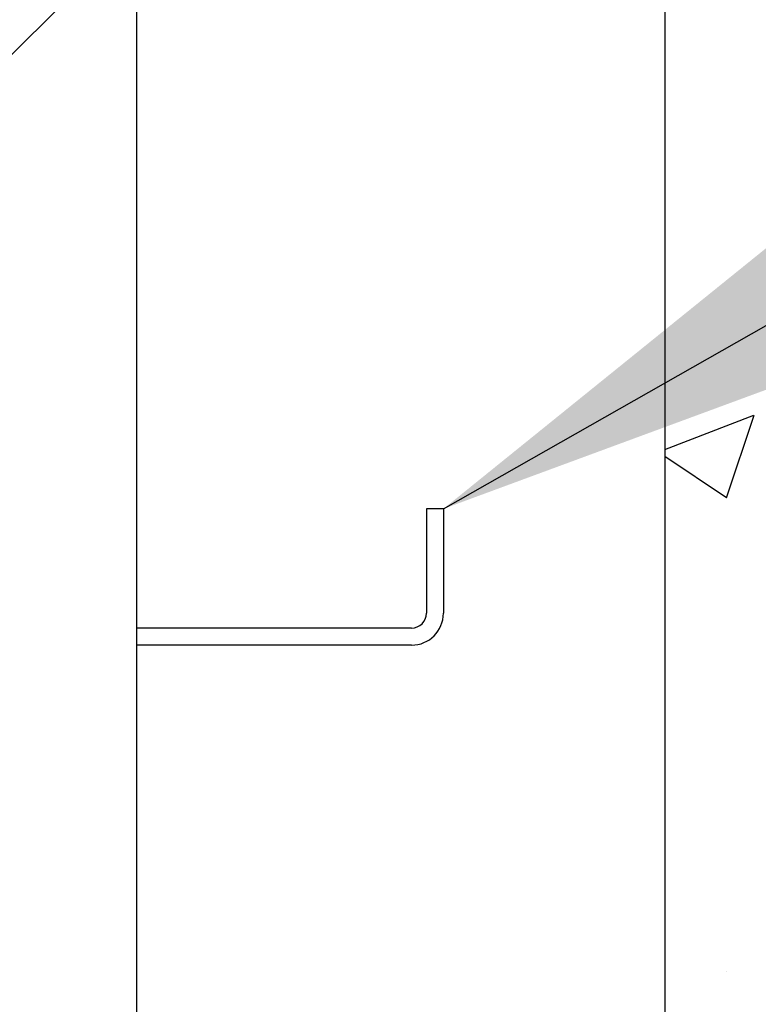
# Paper-space layout 'Sheet2' of a CAD drawing. Units: inches. Extents: x 0.1 to 10.8, y 0.2 to 8.4.
# Drawn here: x 3.8 to 4, y 7.1 to 7.3 of the extents above; entities that cross this region are included whole.
import ezdxf

# ---------------------------------------------------------------- set-up
doc = ezdxf.new("R2010")
doc.units = ezdxf.units.IN
doc.header["$MEASUREMENT"] = 0
doc.layers.add('FORMAT', color=7, linetype='Continuous')
doc.dimstyles.new('SLDDIMSTYLE1', dxfattribs={"dimtxt": 0.18, "dimasz": 0.13, "dimexe": 0, "dimexo": 0.0625, "dimgap": 0, "dimtad": 0, "dimtih": 1, "dimtoh": 1, "dimdec": 0, "dimrnd": 1e-09, "dimzin": 0, "dimdsep": 46, "dimlunit": 5, "dimtxsty": 'Standard', "dimsah": 1, "dimcen": 0.09, "dimadec": 0, "dimazin": 0, "dimtfac": 0.13, "dimtdec": 0, "dimtofl": 0, "dimtmove": 0, "dimatfit": 3, "dimfxl": 0, "dimfrac": 2, "dimtolj": 1, "dimtzin": 0, "dimarcsym": 0})

psp = doc.layouts.new('Sheet2')

# ---------------------------------------------------------------- hatches: boundary and pattern name
at = {"layer": 'FORMAT'}
h = psp.add_hatch(dxfattribs=at)
h.set_pattern_fill('AR-CONC', color=256, scale=0.0357143, style=0)
h.paths.add_polyline_path([(4.3899209, 4.7223952), (4.3899209, 7.8741809), (1.2381351, 7.8741809), (1.2381351, 4.7223952)], flags=0)
h.paths.add_polyline_path([(1.6175994, 7.4947166), (4.0104566, 7.4947166), (4.0104566, 5.1018595), (1.6175994, 5.1018595)], flags=0)

# ---------------------------------------------------------------- linework, layer by layer
at = {"color": 7, "linetype": 'Continuous', "lineweight": 25}
for p, q in [((4.0104566, 7.4947166), (4.0104566, 5.1018595)), ((3.8720637, 7.3563238), (3.8363494, 7.3206095)), ((3.8720637, 5.2402524), (3.8720637, 7.3563238)), ((3.9524209, 7.2045381), (3.9479566, 7.2045381)), ((3.9479566, 7.2045381), (3.9479566, 7.1771809)), ((3.9524209, 7.2045381), (3.9524209, 7.1771809)), ((3.9440637, 7.1732881), (3.8720637, 7.1732881)), ((3.9440637, 7.1688238), (3.8720637, 7.1688238))]:
    psp.add_line(p, q, dxfattribs=at)
for radius in [0.0083571, 0.0038929]:
    psp.add_arc((3.9440637, 7.1771809), radius, 270, 0, dxfattribs=at)
at = {"layer": 'FORMAT'}
psp.add_line((4.0104566, 7.4947166), (4.0104566, 5.1018595), dxfattribs=at)

# ---------------------------------------------------------------- leaders
psp.add_leader([(3.9524209, 7.2045381), (4.712907, 7.636327)], dimstyle='SLDDIMSTYLE1', dxfattribs=at)

doc.saveas('drawing.dxf')
